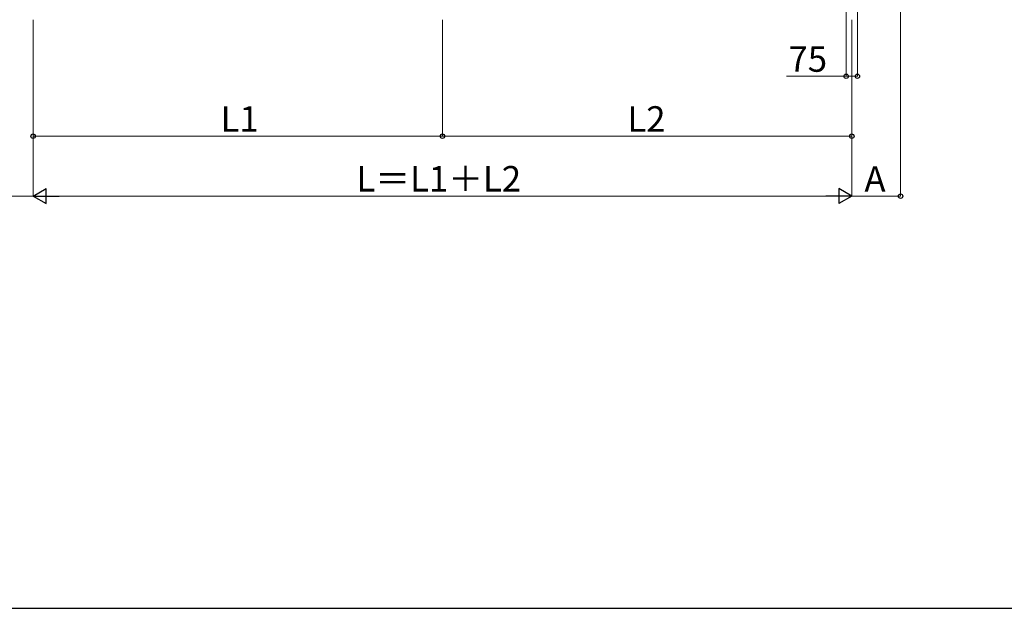
# Model space of a CAD drawing. Extents: x 1750 to 19250, y 2100 to 28075.
# Drawn here: x 7681 to 14247, y 2100 to 6027 of the extents above; entities that cross this region are included whole.
import ezdxf

# ---------------------------------------------------------------- set-up
doc = ezdxf.new("R2010")
doc.units = 0
doc.layers.add('YKK_D', color=6, linetype='CONTINUOUS', lineweight=13)
doc.layers.add('YKK_ZWAK', color=7, linetype='CONTINUOUS', lineweight=30)
doc.styles.add('text-b', font='txt')

msp = doc.modelspace()

# ---------------------------------------------------------------- linework, layer by layer
at = {"layer": 'YKK_D'}
for p, q in [((13555.5, 6449), (13555.5, 4849)), ((13192.5, 6149), (13192.5, 5649)), ((13267.5, 6149), (13267.5, 5649)), ((7770, 6027), (7770, 4849)), ((7770, 6027), (7770, 5249)), ((7770, 6027), (7770, 4849)), ((10500, 6027), (10500, 5249)), ((10500, 6027), (10500, 5249)), ((13230, 6027), (13230, 4849)), ((13230, 6027), (13230, 5249)), ((13230, 6027), (13230, 4849)), ((13192.5, 5650), (12794.2, 5650)), ((13267.5, 5650), (13192.5, 5650)), ((7770, 5250), (10500, 5250)), ((10500, 5250), (13230, 5250)), ((7770, 4850), (7444.5, 4850)), ((7870, 4850), (13130, 4850)), ((13230, 4850), (13555.5, 4850))]:
    msp.add_line(p, q, dxfattribs=at)
at = {"layer": 'YKK_D', "lineweight": -2}
for p, q in [((7770, 4850), (7856.6, 4900)), ((7856.6, 4800), (7856.6, 4900)), ((13230, 4850), (13143.4, 4900)), ((13143.4, 4900), (13143.4, 4800)), ((7770, 4850), (7856.6, 4800)), ((7770, 4850), (7943.2, 4850)), ((13230, 4850), (13056.8, 4850)), ((13230, 4850), (13143.4, 4800))]:
    msp.add_line(p, q, dxfattribs=at)
at = {"layer": 'YKK_D', "linetype": 'ByBlock', "lineweight": -2}
for centre in [(13192.5, 5650), (13267.5, 5650), (7770, 5250), (10500, 5250), (10500, 5250), (13230, 5250), (13555.5, 4850)]:
    msp.add_circle(centre, 15, dxfattribs=at)
at = {"layer": 'YKK_ZWAK'}
msp.add_line((1750, 2100), (19250, 2100), dxfattribs=at)

# ---------------------------------------------------------------- texts
at = {"layer": 'YKK_D', "style": 'text-b'}
for s, p in [('75', (12807.8, 5680)), ('L2', (11733.2, 5280)), ('L1', (9020.1, 5280)), ('L＝L1＋L2', (9925.8, 4881)), ('A', (13314.5, 4880))]:
    msp.add_text(s, height=170, dxfattribs=at).set_placement(p)

doc.saveas('drawing.dxf')
